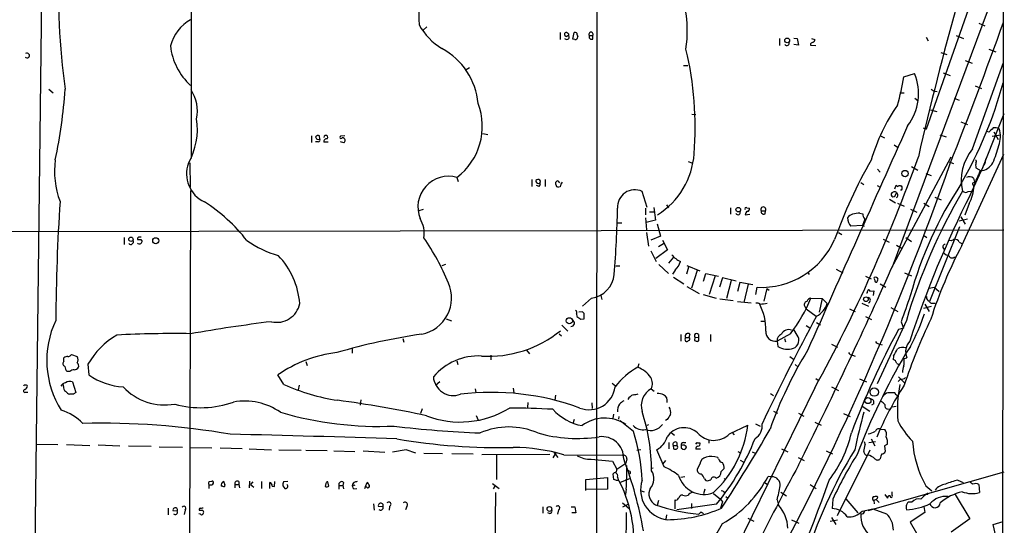
# Model space of a CAD drawing. Extents: x 2 to 1078, y 11 to 905.
# Drawn here: x 664 to 859, y 646 to 745 of the extents above; entities that cross this region are included whole.
import ezdxf

# ---------------------------------------------------------------- set-up
doc = ezdxf.new("R2010")
doc.units = 0
doc.header["$MEASUREMENT"] = 0
doc.layers.add('MAIN', color=5, linetype='CONTINUOUS')

msp = doc.modelspace()

# ---------------------------------------------------------------- linework, layer by layer
at = {"layer": 'MAIN'}
for p, q in [((670.052, 852.8473), (666.9193, 596.2226)), ((778.256, 785.9606), (778.1713, 630.0893)), ((858.3507, 778.0019), (858.1813, 638.0479)), ((858.3507, 767.1646), (843.1107, 723.7306)), ((698.246, 758.3593), (698.246, 717.9733)), ((858.4353, 755.7346), (836.422, 696.5526)), ((744.728, 743.8813), (743.966, 743.2886)), ((853.5247, 744.6433), (854.71, 744.1353)), ((770.9747, 742.7806), (770.9747, 741.4259)), ((773.5147, 741.5106), (773.7687, 742.7806)), ((773.8533, 741.4259), (773.5147, 741.5106)), ((774.3613, 742.3573), (774.446, 741.9339)), ((776.732, 742.1879), (777.4093, 742.1879)), ((777.4093, 741.5106), (777.4093, 742.1879)), ((814.2393, 741.5953), (814.2393, 740.2406)), ((817.0333, 741.6799), (817.7107, 741.5953)), ((817.7107, 741.5953), (817.9647, 740.3253)), ((820.5047, 741.5953), (821.182, 741.4259)), ((843.1107, 741.8493), (843.534, 741.1719)), ((849.0373, 742.1879), (850.4767, 741.5953)), ((817.9647, 740.3253), (817.0333, 740.4099)), ((820.3353, 740.5793), (820.3353, 740.3253)), ((820.3353, 740.3253), (821.3513, 740.2406)), ((855.472, 739.4786), (856.8267, 738.9706)), ((845.9893, 738.8859), (847.1747, 738.4626)), ((752.4327, 735.4993), (753.11, 735.9226)), ((795.274, 736.2613), (796.1207, 736.2613)), ((850.8153, 737.2773), (852.17, 736.7693)), ((852.2547, 719.8359), (858.3507, 736.8539)), ((838.708, 734.0599), (840.8247, 734.7373)), ((846.4973, 734.8219), (847.852, 734.3139)), ((670.2213, 731.6046), (671.068, 730.9273)), ((844.1267, 731.6046), (844.7193, 731.2659)), ((852.7627, 732.2819), (854.0327, 731.7739)), ((837.946, 730.9273), (838.7927, 730.9273)), ((840.9093, 729.8266), (841.502, 729.4033)), ((844.7193, 731.2659), (845.312, 731.1813)), ((848.614, 729.8266), (849.63, 729.4879)), ((796.9673, 726.6939), (797.7293, 726.6093)), ((843.9573, 727.5406), (845.2273, 727.2019)), ((858.4353, 726.7786), (854.202, 716.1106)), ((842.518, 723.9846), (843.1107, 723.7306)), ((849.9687, 725.1699), (851.2387, 724.6619)), ((721.9527, 722.4606), (721.9527, 721.1059)), ((723.646, 721.7833), (723.5613, 722.4606)), ((728.5567, 722.4606), (727.71, 722.3759)), ((755.7347, 722.8839), (756.7507, 722.7146)), ((834.136, 722.4606), (834.898, 722.0373)), ((845.82, 722.6299), (847.09, 722.2066)), ((855.472, 723.1379), (855.1333, 723.3073)), ((856.1493, 722.3759), (857.758, 722.6299)), ((856.488, 723.2226), (857.3347, 721.6986)), ((723.3073, 721.2753), (722.7993, 721.2753)), ((725.2547, 721.1906), (724.408, 721.1906)), ((728.3873, 721.0213), (727.71, 721.2753)), ((836.8453, 720.6826), (837.438, 720.1746)), ((836.2527, 696.2139), (848.0213, 718.3119)), ((850.138, 700.7859), (858.4353, 718.8199)), ((697.992, 717.1266), (698.0767, 712.2159)), ((796.2053, 717.3806), (796.9673, 717.1266)), ((840.232, 716.3646), (841.502, 715.6873)), ((847.6827, 717.2959), (848.5293, 716.9573)), ((851.8313, 710.8613), (854.71, 717.0419)), ((852.932, 716.1106), (853.948, 715.5179)), ((854.71, 717.0419), (854.5407, 716.7033)), ((854.8793, 717.8886), (854.964, 717.8039)), ((750.6547, 714.2479), (750.9087, 713.4013)), ((833.5433, 715.8566), (834.0513, 715.2639)), ((843.026, 715.0099), (844.1267, 714.5866)), ((765.3867, 713.8246), (765.3867, 712.4699)), ((766.826, 712.4699), (766.318, 712.6393)), ((768.0113, 713.8246), (768.0113, 712.4699)), ((770.128, 712.8086), (770.128, 713.3166)), ((770.5513, 713.5706), (770.89, 713.1473)), ((770.9747, 712.3853), (770.636, 712.3006)), ((830.2413, 713.2319), (830.834, 712.8086)), ((833.4587, 712.6393), (834.0513, 712.3006)), ((836.93, 711.9619), (837.184, 712.7239)), ((838.0307, 712.5546), (838.2847, 712.5546)), ((852.3393, 713.1473), (852.678, 713.3166)), ((852.424, 714.0786), (852.678, 713.3166)), ((698.1613, 711.6233), (697.738, 581.1519)), ((788.162, 708.3213), (787.146, 711.4539)), ((836.7607, 711.3693), (836.3373, 711.1999)), ((837.0147, 710.6073), (837.2687, 711.1999)), ((838.2847, 711.7079), (838.0307, 711.7079)), ((844.804, 710.3533), (846.074, 709.8453)), ((851.408, 711.4539), (852.3393, 711.5386)), ((789.432, 708.3213), (789.7707, 705.7813)), ((791.972, 708.8293), (792.3107, 708.2366)), ((835.914, 709.9299), (837.0993, 709.2526)), ((837.438, 709.1679), (838.7927, 708.5753)), ((842.6873, 709.1679), (843.7033, 708.4906)), ((851.5773, 709.0833), (850.7307, 706.7973)), ((743.966, 707.8979), (743.1193, 707.6439)), ((787.8233, 708.1519), (787.8233, 706.8819)), ((788.5853, 707.4746), (789.5167, 707.4746)), ((804.5873, 708.2366), (804.5873, 706.9666)), ((807.466, 706.8819), (808.3973, 706.9666)), ((807.8047, 708.2366), (808.3127, 708.1519)), ((810.5987, 707.6439), (811.4453, 707.6439)), ((811.3607, 707.0513), (811.4453, 707.6439)), ((830.072, 707.2206), (830.6647, 707.0513)), ((840.0627, 707.9826), (841.248, 707.3899)), ((849.9687, 706.4586), (850.8153, 705.0193)), ((782.1507, 705.2733), (783.1667, 705.2733)), ((787.8233, 706.2893), (787.9927, 703.9186)), ((789.7707, 705.7813), (787.908, 705.3579)), ((790.1093, 705.1039), (790.7867, 702.6486)), ((830.58, 704.7653), (828.294, 704.5959)), ((831.0033, 706.0353), (830.58, 704.7653)), ((830.58, 704.7653), (830.9187, 704.5959)), ((849.7147, 704.5113), (843.788, 689.7793)), ((851.2387, 706.0353), (849.63, 705.6119)), ((644.8213, 703.5799), (858.4353, 703.9186)), ((787.9927, 703.4106), (788.416, 700.7013)), ((790.7867, 702.6486), (788.8393, 701.8866)), ((825.8387, 703.4106), (826.516, 702.9873)), ((842.772, 702.7333), (843.28, 702.3946)), ((685.038, 702.3946), (685.038, 701.0399)), ((688.34, 701.9713), (688.594, 701.6326)), ((790.3633, 700.6166), (791.3793, 701.2093)), ((791.1253, 701.8866), (792.1413, 699.9393)), ((834.644, 702.0559), (835.8293, 701.4633)), ((837.2687, 700.8706), (838.3693, 700.1933)), ((839.1313, 702.3946), (840.232, 701.6326)), ((848.0213, 701.7173), (847.5133, 701.8019)), ((849.63, 701.4633), (850.138, 701.2093)), ((788.8393, 699.7699), (789.94, 697.6533)), ((792.1413, 699.9393), (789.8553, 698.2459)), ((846.4127, 700.4473), (846.6667, 700.0239)), ((748.3687, 697.0606), (747.6913, 696.8066)), ((781.9813, 696.8066), (782.7433, 696.8066)), ((790.448, 697.0606), (792.3107, 695.2826)), ((793.3267, 698.4999), (792.3107, 697.3146)), ((795.9513, 696.8913), (798.4913, 695.7906)), ((848.614, 698.4999), (849.0373, 698.4999)), ((793.6653, 695.9599), (793.1573, 695.1979)), ((796.29, 696.5526), (795.8667, 695.1979)), ((797.9833, 695.8753), (796.8827, 692.4039)), ((799.2533, 693.7586), (799.6767, 695.2826)), ((799.6767, 695.2826), (802.2167, 694.7746)), ((801.5393, 694.8593), (800.354, 691.1339)), ((819.7427, 695.5366), (820.0813, 695.1133)), ((825.4153, 696.1293), (826.6853, 695.4519)), ((831.1727, 694.7746), (832.2733, 694.2666)), ((838.8773, 695.4519), (840.232, 694.8593)), ((793.3267, 694.6053), (795.3587, 693.2506)), ((802.9787, 694.4359), (802.386, 692.5733)), ((805.688, 693.7586), (802.9787, 694.4359)), ((804.672, 693.9279), (803.7407, 690.3719)), ((806.3653, 693.5046), (805.942, 691.7266)), ((808.99, 693.0813), (806.3653, 693.5046)), ((808.0587, 693.1659), (807.212, 689.6099)), ((834.0513, 693.2506), (835.152, 692.5733)), ((779.018, 690.9646), (779.1873, 690.2026)), ((795.9513, 692.7426), (798.4067, 691.3879)), ((799.1687, 691.1339), (801.7087, 690.4566)), ((809.5827, 691.1339), (809.8367, 692.5733)), ((811.6993, 692.3193), (811.1067, 689.8639)), ((811.6993, 692.3193), (812.2073, 691.9806)), ((831.5113, 691.6419), (831.596, 691.8959)), ((832.0193, 691.8113), (832.7813, 691.8959)), ((832.7813, 691.8959), (832.6967, 690.9646)), ((843.7033, 692.4039), (844.7193, 692.5733)), ((844.7193, 692.5733), (845.6507, 691.7266)), ((777.1553, 690.4566), (775.3773, 688.8479)), ((802.4707, 690.2873), (805.0953, 689.9486)), ((805.942, 689.7793), (808.6513, 689.5253)), ((820.42, 690.4566), (822.6213, 690.3719)), ((822.6213, 690.3719), (822.0287, 687.6626)), ((822.6213, 690.3719), (823.6373, 689.3559)), ((830.4107, 689.4406), (831.7653, 688.8479)), ((842.8567, 689.2713), (843.7033, 687.8319)), ((843.4493, 690.0333), (843.788, 689.7793)), ((844.296, 689.4406), (844.8887, 689.4406)), ((774.192, 687.3239), (774.2767, 686.8159)), ((775.3773, 687.7473), (774.7, 687.6626)), ((775.716, 686.3926), (775.716, 687.4086)), ((819.2347, 688.7633), (819.4887, 688.3399)), ((819.4887, 688.3399), (821.436, 686.9006)), ((828.04, 688.3399), (829.1407, 687.8319)), ((836.168, 688.5939), (837.5227, 687.8319)), ((844.1267, 688.7633), (842.6027, 688.4246)), ((748.538, 686.3926), (749.554, 685.9693)), ((771.3133, 685.1226), (772.4987, 683.9373)), ((775.0387, 686.3079), (775.716, 686.3926)), ((810.514, 685.8846), (811.3607, 685.8846)), ((819.4887, 685.0379), (820.166, 684.6146)), ((821.5207, 685.6306), (822.2827, 685.2073)), ((831.1727, 686.8159), (832.358, 686.2233)), ((839.216, 686.0539), (833.4587, 673.5233)), ((838.2, 685.7999), (838.6233, 684.5299)), ((770.8053, 683.4293), (771.2287, 683.0059)), ((794.766, 683.2599), (794.766, 681.9899)), ((796.544, 683.3446), (796.3747, 682.6673)), ((798.2373, 683.2599), (798.2373, 682.6673)), ((800.608, 683.2599), (800.608, 681.9053)), ((816.356, 683.4293), (813.7313, 681.9899)), ((817.7107, 683.1753), (817.0333, 684.2759)), ((838.6233, 684.5299), (837.692, 684.2759)), ((739.9867, 682.4979), (740.156, 681.7359)), ((795.528, 682.3286), (795.6973, 681.9899)), ((795.6973, 682.6673), (796.3747, 682.6673)), ((797.56, 682.7519), (797.4753, 682.0746)), ((797.56, 682.7519), (798.2373, 682.6673)), ((813.7313, 681.9899), (813.9007, 680.8893)), ((815.1707, 682.4979), (815.4247, 681.8206)), ((824.484, 681.3973), (825.6693, 680.8046)), ((833.9667, 681.3973), (834.4747, 681.2279)), ((674.7087, 679.3653), (675.8093, 678.9419)), ((729.996, 680.5506), (729.996, 679.6193)), ((757.3433, 679.1959), (757.3433, 678.2646)), ((764.3707, 680.2119), (764.9633, 679.4499)), ((828.6327, 679.1959), (829.1407, 679.0266)), ((840.0627, 680.8893), (839.0467, 679.4499)), ((673.1847, 678.0106), (673.1847, 678.6879)), ((677.926, 677.4179), (678.0953, 675.3013)), ((720.852, 677.9259), (721.106, 677.1639)), ((750.6547, 678.0953), (750.824, 677.3333)), ((786.4687, 677.5026), (786.2993, 676.8253)), ((816.2713, 678.9419), (816.9487, 678.4339)), ((817.2873, 677.3333), (817.88, 676.8253)), ((836.676, 679.0266), (836.5913, 678.3493)), ((838.7927, 678.5186), (839.3007, 678.6879)), ((674.37, 675.9786), (673.862, 675.9786)), ((716.534, 673.4386), (715.3487, 675.3013)), ((673.1, 673.0153), (673.1, 673.4386)), ((674.878, 673.9466), (675.5553, 671.8299)), ((746.4213, 673.2693), (747.268, 674.0313)), ((781.2193, 673.6926), (781.8967, 673.1846)), ((821.3513, 674.6239), (821.8593, 674.2853)), ((829.9873, 674.5393), (831.342, 673.9466)), ((838.0307, 674.4546), (837.6073, 674.0313)), ((837.692, 674.9626), (838.8773, 673.7773)), ((665.6493, 671.9146), (666.0727, 671.9146)), ((675.0473, 671.4913), (674.2853, 671.4913)), ((719.582, 673.2693), (719.328, 672.3379)), ((754.2107, 672.5919), (754.38, 671.8299)), ((761.746, 672.6766), (761.8307, 671.7453)), ((821.182, 672.7613), (787.3153, 603.7579)), ((788.924, 672.5919), (789.5167, 672.0839)), ((812.4613, 671.6606), (813.054, 671.2373)), ((824.484, 672.9306), (825.8387, 672.2533)), ((837.184, 671.3219), (836.93, 671.7453)), ((731.6893, 670.3906), (731.6047, 669.3746)), ((764.6247, 669.8826), (764.54, 668.8666)), ((770.0433, 671.3219), (769.9587, 670.3059)), ((777.24, 669.7979), (777.3247, 668.6973)), ((832.7813, 669.6286), (832.358, 669.3746)), ((743.7967, 668.6126), (743.458, 667.6813)), ((781.4733, 667.5966), (781.3887, 666.7499)), ((813.054, 668.1893), (813.816, 667.7659)), ((817.9647, 667.7659), (818.9807, 667.1733)), ((826.8547, 667.6813), (828.1247, 667.0886)), ((830.4953, 669.1206), (832.0193, 668.1893)), ((835.4907, 668.6126), (835.9987, 668.5279)), ((836.422, 669.0359), (837.184, 669.1206)), ((754.4647, 667.3426), (754.8033, 666.4113)), ((773.7687, 666.4959), (773.5147, 665.6493)), ((782.574, 667.0886), (782.4893, 666.5806)), ((785.4527, 664.1253), (782.828, 666.2419)), ((792.0567, 666.4959), (791.718, 666.3266)), ((809.498, 665.6493), (810.4293, 665.2259)), ((821.182, 665.9879), (822.452, 665.3953)), ((788.416, 665.4799), (788.0773, 665.3106)), ((792.9033, 663.8713), (793.496, 663.4479)), ((804.3333, 663.7019), (807.974, 665.3953)), ((804.8413, 664.0406), (805.2647, 663.5326)), ((834.0513, 664.6333), (834.9827, 664.5486)), ((792.3953, 662.0086), (792.3953, 660.7386)), ((794.004, 662.0086), (794.004, 661.4159)), ((795.274, 662.0086), (795.782, 662.0086)), ((797.8987, 662.0086), (797.6447, 661.6699)), ((800.2693, 662.5166), (800.2693, 661.8393)), ((830.9187, 662.1779), (831.088, 661.5006)), ((833.12, 662.0933), (831.85, 661.9239)), ((832.2733, 662.6859), (833.0353, 661.3313)), ((667.8507, 661.6699), (671.9993, 661.5853)), ((673.6927, 661.5853), (678.2647, 661.4159)), ((679.958, 661.5006), (684.1913, 661.3313)), ((685.8847, 661.3313), (690.372, 661.2466)), ((691.9807, 661.1619), (696.5527, 661.0773)), ((698.0767, 660.9926), (702.31, 660.9079)), ((704.0033, 660.9079), (708.3213, 660.8233)), ((709.676, 660.7386), (714.0787, 660.5693)), ((715.518, 660.5693), (719.9207, 660.4846)), ((720.852, 660.4846), (725.0853, 660.3999)), ((726.3553, 660.3153), (730.504, 660.2306)), ((732.1973, 660.3153), (736.4307, 660.0613)), ((740.664, 660.5693), (737.9547, 660.0613)), ((742.5267, 659.8919), (740.664, 660.5693)), ((744.1353, 659.8919), (747.776, 659.8073)), ((749.6387, 659.8073), (753.872, 659.7226)), ((769.62, 658.9606), (770.2973, 660.0613)), ((769.7047, 660.1459), (770.5513, 659.0453)), ((786.892, 660.5693), (786.13, 660.3999)), ((791.464, 657.1826), (790.0247, 660.5693)), ((793.242, 661.4159), (793.3267, 660.7386)), ((793.242, 661.4159), (794.004, 661.4159)), ((794.8507, 660.9079), (795.1893, 660.6539)), ((798.6607, 660.6539), (797.7293, 660.6539)), ((806.0267, 660.2306), (806.6193, 659.8919)), ((808.8207, 660.1459), (809.4133, 659.8919)), ((814.578, 660.7386), (815.848, 660.1459)), ((823.3833, 660.3153), (824.6533, 659.7226)), ((832.0193, 660.4846), (825.5847, 647.5306)), ((835.4907, 661.6699), (834.898, 661.3313)), ((834.898, 661.3313), (835.0673, 660.2306)), ((768.9427, 659.6379), (755.5653, 659.5533)), ((758.444, 659.4686), (758.444, 654.7273)), ((771.7367, 659.5533), (783.2513, 659.4686)), ((777.0707, 658.7066), (781.304, 658.2833)), ((781.304, 658.2833), (782.1507, 656.7593)), ((782.1507, 656.7593), (783.9287, 657.9446)), ((784.098, 658.7913), (783.9287, 657.9446)), ((791.718, 658.4526), (791.1253, 657.6906)), ((802.2167, 658.7913), (802.0473, 659.0453)), ((806.45, 658.5373), (807.212, 658.1139)), ((817.88, 659.0453), (819.0653, 658.4526)), ((784.1827, 656.6746), (784.606, 656.3359)), ((789.3473, 656.9286), (788.924, 656.8439)), ((798.4913, 657.6906), (798.068, 656.8439)), ((802.7247, 656.2513), (803.3173, 656.8439)), ((858.4353, 656.1666), (831.596, 648.5466)), ((701.802, 654.3039), (702.31, 654.3886)), ((707.644, 654.3039), (707.644, 653.7113)), ((709.7607, 654.3886), (709.676, 653.0339)), ((710.438, 654.2193), (709.93, 653.7113)), ((712.1313, 654.3039), (712.1313, 652.9493)), ((713.74, 652.9493), (713.74, 654.1346)), ((714.6713, 653.2879), (714.756, 654.3039)), ((717.296, 654.3039), (716.4493, 654.2193)), ((725.424, 653.3726), (725.17, 654.2193)), ((728.3027, 654.1346), (728.1333, 653.5419)), ((730.3347, 654.1346), (730.0807, 653.7959)), ((732.6207, 653.2879), (732.9593, 654.1346)), ((776.0547, 654.7273), (780.288, 655.0659)), ((776.0547, 652.5259), (776.0547, 654.7273)), ((780.288, 655.0659), (780.288, 652.7799)), ((781.3887, 655.7433), (781.4733, 654.7273)), ((782.32, 655.1506), (782.4893, 654.4733)), ((782.7433, 654.1346), (784.86, 654.9813)), ((795.528, 655.2353), (794.766, 655.0659)), ((799.4227, 654.8119), (799.6767, 654.4733)), ((803.3173, 654.8966), (803.4867, 654.7273)), ((811.3607, 654.0499), (811.8687, 653.7113)), ((812.7153, 655.2353), (811.9533, 655.3199)), ((849.376, 654.5579), (850.392, 654.1346)), ((701.7173, 653.7113), (701.7173, 652.9493)), ((704.4267, 653.3726), (704.1727, 653.3726)), ((706.882, 653.7113), (706.882, 653.0339)), ((706.882, 653.7113), (707.644, 653.7113)), ((707.644, 653.7113), (707.8133, 653.0339)), ((709.93, 653.7113), (710.6073, 653.2033)), ((714.248, 653.3726), (714.6713, 653.2879)), ((716.3647, 653.4573), (716.7033, 652.9493)), ((724.8313, 653.8806), (724.662, 653.2879)), ((727.3713, 653.5419), (727.3713, 652.7799)), ((727.3713, 653.5419), (728.1333, 653.5419)), ((728.1333, 653.5419), (728.3027, 652.8646)), ((730.3347, 652.8646), (730.9273, 652.9493)), ((732.6207, 653.2879), (732.4513, 652.8646)), ((732.8747, 653.2033), (732.6207, 653.2879)), ((757.682, 653.8806), (758.952, 652.9493)), ((758.1053, 653.3726), (757.7667, 652.8646)), ((758.2747, 652.1026), (758.1053, 638.9793)), ((780.288, 652.7799), (776.0547, 652.6953)), ((784.0133, 652.7799), (783.844, 651.7639)), ((786.7227, 652.5259), (787.5693, 652.2719)), ((799.5073, 652.7799), (799.2533, 651.8486)), ((803.2327, 652.3566), (803.402, 652.0179)), ((814.4933, 652.1873), (815.594, 651.5099)), ((820.2507, 653.7113), (821.436, 652.9493)), ((836.422, 652.1026), (836.422, 652.2719)), ((836.422, 651.5946), (836.422, 652.1026)), ((843.026, 653.4573), (844.2113, 652.4413)), ((853.5247, 653.7113), (853.6093, 652.1026)), ((783.2513, 650.0706), (784.606, 648.9699)), ((790.3633, 650.5786), (790.1093, 649.5626)), ((793.5807, 650.6633), (793.5807, 648.8853)), ((795.1893, 651.5946), (794.766, 651.5946)), ((801.2007, 651.9333), (802.5553, 650.8326)), ((802.5553, 650.8326), (802.9787, 650.3246)), ((802.9787, 650.3246), (802.5553, 649.0546)), ((803.656, 651.3406), (803.9947, 651.0866)), ((813.7313, 650.6633), (813.9853, 649.6473)), ((824.738, 650.8326), (824.5687, 648.9699)), ((827.278, 650.9173), (829.6487, 648.1233)), ((833.2893, 650.7479), (832.7813, 650.5786)), ((832.7813, 650.5786), (832.866, 649.9013)), ((833.2893, 650.7479), (833.882, 650.1553)), ((834.9827, 651.7639), (835.4907, 651.0019)), ((840.3167, 650.2399), (839.5547, 650.2399)), ((843.3647, 651.7639), (843.026, 651.7639)), ((848.868, 651.7639), (851.7467, 646.9379)), ((693.7587, 649.0546), (693.7587, 647.6999)), ((695.5367, 648.4619), (694.69, 648.5466)), ((697.0607, 648.6313), (696.8913, 647.7846)), ((734.2293, 649.9013), (734.314, 648.6313)), ((736.092, 649.3086), (735.1607, 649.3933)), ((737.362, 649.3933), (737.2773, 648.6313)), ((740.7487, 649.3933), (740.4947, 648.7159)), ((767.588, 649.3086), (767.588, 648.0386)), ((770.636, 648.7159), (770.4667, 647.8693)), ((773.176, 649.3086), (773.8533, 649.3086)), ((774.1073, 648.1233), (773.2607, 648.1233)), ((773.8533, 649.3086), (774.1073, 648.1233)), ((783.336, 649.3086), (784.5213, 649.9013)), ((784.0133, 648.2079), (783.844, 633.3913)), ((801.7933, 649.8166), (794.004, 648.7159)), ((796.8827, 649.9859), (796.8827, 648.9699)), ((798.7453, 648.2926), (798.322, 647.8693)), ((830.4953, 648.4619), (832.612, 648.8853)), ((832.612, 648.8853), (835.3213, 647.9539)), ((842.8567, 648.2079), (839.978, 646.2606)), ((842.6873, 649.3933), (842.8567, 648.2079)), ((700.1087, 647.8693), (699.77, 647.9539)), ((791.972, 647.6999), (791.8027, 646.8533)), ((807.974, 647.1073), (809.1593, 646.5146)), ((816.61, 646.7686), (818.0493, 646.0913)), ((825.6693, 646.6839), (824.23, 646.4299)), ((824.484, 647.1919), (825.3307, 645.8373)), ((839.978, 646.2606), (842.4333, 641.9426)), ((851.7467, 646.9379), (848.0213, 644.3133)), ((856.3187, 645.8373), (858.266, 646.4299)), ((858.0967, 638.0479), (856.3187, 645.8373))]:
    msp.add_line(p, q, dxfattribs=at)
for centre, radius in [((815.726, 741.24), 0.4662), ((838.9532, 714.9906), 0.6364), ((806.0931, 707.8778), 0.454), ((686.395, 702.043), 0.4341), ((691.2802, 701.7544), 0.5891), ((831.2456, 690.2258), 0.451), ((772.7821, 685.9731), 0.6071), ((832.8868, 671.9351), 0.8317), ((831.6415, 670.2407), 0.5904), ((768.8817, 648.8854), 0.4671)]:
    msp.add_circle(centre, radius, dxfattribs=at)
for centre, radius, start, end in [((1495.1085, 568.4401), 670.4866, 161.7031088, 167.0837298), ((800.7937, 749.8713), 128.6583, 176.783899, 188.162342), ((753.7614, 745.7616), 10.6575, 102.709402, 187.857611), ((771.2573, 743.055), 24.7841, 351.703127, 28.741345), ((702.3539, 737.9749), 8.458, 119.715809, 165.056626), ((754.2801, 750.4874), 12.6849, 209.170732, 238.706636), ((38.6439, 1037.855), 870.5131, 338.3688175, 340.3282024), ((772.264, 742.4767), 0.4627, 163.088454, 278.112591), ((772.1561, 742.3842), 0.4046, 50.395708, 145.850351), ((814.4253, 868.5105), 133.8752, 251.443679, 251.672862), ((772.541, 741.8916), 0.2469, 329.040224, 149.040224), ((772.3233, 741.8674), 0.4415, 270.778604, 346.536569), ((772.3767, 742.3648), 0.3332, 308.310759, 83.572456), ((773.938, 742.3911), 0.4247, 355.434687, 113.492649), ((773.9879, 741.8686), 0.4627, 253.088454, 8.112591), ((777.0707, 742.4419), 0.4234, 323.124688, 216.867191), ((777.1695, 741.9481), 0.4989, 151.272223, 298.727777), ((820.7333, 741.3582), 0.4538, 284.027058, 8.580088), ((706.405, 741.4891), 12.2955, 186.224818, 227.896927), ((741.118, 727.5819), 13.7403, 5.130401, 61.419392), ((732.0839, 724.1481), 65.517, 355.409554, 13.532262), ((815.6532, 740.7063), 0.4962, 216.682823, 25.242917), ((905.2392, 613.7487), 152.6259, 123.57026, 123.799443), ((665.9244, 738.2536), 0.4678, 219.734994, 126.024672), ((801.23, 739.6393), 37.891, 342.859005, 351.532489), ((831.1476, 730.7529), 10.4653, 322.678093, 22.378676), ((573.8173, 738.4972), 99.8596, 347.990655, 356.04213), ((779.1814, 754.0014), 81.8579, 329.855106, 345.043172), ((691.6687, 727.2786), 7.8262, 348.830773, 32.815504), ((743.0926, 724.2745), 12.5586, 307.023738, 21.173708), ((868.9696, 706.7957), 38.2636, 145.493667, 163.544564), ((685.6736, 723.7761), 13.8167, 330.830281, 8.266395), ((11899.7574, -4229.5467), 12119.0604, 155.87216818, 156.10135149), ((1067.5702, 511.8864), 299.354, 134.885409, 135.114591), ((856.6573, 722.1216), 1.8935, 63.439008, 100.301057), ((852.9851, 722.2791), 4.7729, 338.28642, 18.775465), ((723.3073, 721.9525), 0.5681, 63.43946, 153.425927), ((723.3638, 722.2772), 0.5689, 187.128764, 299.742383), ((725.0006, 721.2753), 0.5986, 81.865837, 188.134163), ((724.7957, 722.1258), 0.3878, 318.3137, 180.576337), ((727.837, 722.1643), 0.2468, 120.97172, 329.040224), ((728.0845, 721.461), 0.5774, 15.355202, 93.55467), ((723.3496, 721.614), 0.3413, 262.88123, 29.734471), ((727.6858, 721.6727), 0.9573, 317.120783, 356.478547), ((842.8133, 723.7244), 14.9548, 333.820636, 347.600888), ((781.9564, 719.9781), 15.4716, 302.170176, 356.021321), ((545.5259, 823.5888), 314.2216, 331.314364, 340.425012), ((859.4999, 713.7583), 9.4568, 140.008561, 193.575126), ((688.0093, 715.4334), 16.6754, 172.120971, 200.819292), ((703.4353, 714.9302), 6.0761, 159.662813, 245.033864), ((314.3192, 903.7112), 565.2736, 331.431394, 340.708287), ((914.3484, 670.4398), 94.6767, 150.10025, 160.54636), ((852.6204, 717.3845), 0.4044, 320.386678, 55.873798), ((855.0709, 716.6186), 2.1984, 166.639496, 193.360504), ((853.5999, 718.4689), 2.9564, 273.467291, 332.997254), ((857.1243, 716.9994), 2.4147, 158.392463, 178.991501), ((749.0362, 708.3723), 6.0944, 74.599183, 201.690028), ((851.5972, 712.9678), 1.3847, 53.338642, 112.410744), ((746.34, 759.8098), 116.2104, 336.006374, 337.59596), ((766.5259, 713.4936), 0.3342, 82.071139, 231.53563), ((766.699, 713.5705), 0.5097, 221.627938, 318.372062), ((766.6443, 713.3725), 0.4578, 342.115156, 99.085828), ((766.4449, 713.0203), 0.6694, 304.698943, 18.426829), ((770.5936, 713.0204), 0.5518, 94.396316, 147.536771), ((770.6782, 712.8508), 0.5518, 184.385964, 265.614036), ((773.2803, 711.8992), 2.3563, 143.019707, 168.094435), ((922.0158, 797.242), 119.7487, 224.893867, 225.123016), ((837.8614, 712.2158), 0.3787, 63.44848, 153.414653), ((837.4376, 712.1313), 0.947, 333.443066, 26.551522), ((914.3195, 670.4141), 77.1071, 146.570431, 164.608067), ((845.5978, 712.5483), 6.9109, 329.908571, 0.052231), ((852.4875, 712.9568), 0.2414, 127.88123, 254.749045), ((785.6742, 708.4273), 3.3655, 64.06689, 184.6938), ((836.6455, 710.8687), 0.4524, 132.939889, 324.700845), ((836.93, 711.0305), 0.3787, 26.571817, 116.55152), ((837.057, 710.7343), 0.5115, 294.445809, 65.549556), ((949.2135, 653.3373), 114.7599, 149.52534, 163.435922), ((1037.6875, 617.108), 208.1639, 153.231796, 161.839097), ((850.9053, 712.1154), 0.8308, 223.966174, 307.232638), ((1088.4801, 682.7443), 416.9172, 176.319601, 179.545166), ((682.8125, 681.1378), 33.5572, 38.009084, 57.443493), ((807.6354, 708.0672), 0.2395, 45.016916, 224.983084), ((811.022, 707.908), 0.4989, 328.039656, 211.960344), ((542.8493, 714.0545), 239.5434, 355.464769, 358.588029), ((806.0266, 707.3477), 0.4733, 206.581292, 26.554224), ((808.4688, 706.7262), 1.0148, 124.822273, 171.174426), ((807.8705, 708.0203), 0.4614, 272.33528, 16.573158), ((811.1067, 707.5109), 0.5251, 165.328633, 298.927431), ((828.9709, 705.3587), 1.6431, 101.878242, 145.50333), ((830.2922, 701.7678), 5.4572, 92.312515, 107.703514), ((832.0403, 706.9453), 1.3797, 175.59365, 221.267966), ((738.6957, 703.2032), 5.5125, 350.674035, 31.945448), ((829.9304, 706.2326), 2.3144, 178.596179, 225.005252), ((688.213, 702.0137), 0.5519, 122.471989, 184.405871), ((688.1707, 575.4794), 127.0002, 89.885409, 90.114591), ((686.364, 701.5466), 0.5191, 220.516309, 29.458761), ((688.0014, 871.3212), 169.3502, 269.885409, 270.114558), ((688.0524, 701.672), 0.543, 224.134435, 355.83921), ((721.265, 718.9289), 20.9196, 234.955476, 253.813339), ((707.5211, 676.6787), 44.694, 21.997947, 34.993343), ((810.5823, 708.42), 15.8642, 267.306174, 336.015252), ((928.7079, 659.1815), 88.9053, 152.097847, 162.234882), ((846.8548, 700.579), 0.4613, 92.335786, 196.588605), ((933.0099, 532.5367), 189.3281, 116.443679, 116.672862), ((848.7474, 701.1043), 0.9528, 22.13417, 92.929668), ((704.2593, 688.1638), 15.4535, 4.42427, 43.691137), ((796.8833, 702.1415), 4.9993, 218.81517, 243.866515), ((847.697, 700.3066), 1.4713, 220.728008, 266.141889), ((848.2099, 698.981), 0.6283, 193.100569, 310.028583), ((791.3799, 698.4826), 3.404, 312.174505, 345.899255), ((776.4989, 695.5796), 5.1649, 277.301415, 354.820134), ((-103.2808, 1116.6147), 1029.3007, 333.5110923, 335.8935389), ((742.3207, 690.4746), 7.2645, 281.041563, 23.918684), ((833.2048, 694.3513), 0.3787, 153.44848, 243.414653), ((833.1123, 694.0482), 0.5327, 14.534455, 117.536644), ((833.2575, 693.8433), 0.2793, 142.695275, 294.639097), ((832.671, 694.2413), 0.9588, 317.155503, 356.448267), ((831.4267, 691.5572), 0.1197, 224.966157, 45.033843), ((831.8077, 691.8537), 0.2159, 348.66924, 168.726505), ((2109.059, 243.8505), 1345.5118, 160.5953597, 160.8245479), ((715.1483, 690.2877), 4.6135, 256.5945, 348.347619), ((809.752, 688.4031), 1.0512, 55.679553, 99.267881), ((800.023, 684.0984), 11.5081, 359.197902, 27.184044), ((809.8451, 699.7214), 10.462, 272.737121, 280.680211), ((793.2132, 701.5019), 29.3634, 322.013127, 337.904042), ((819.7157, 689.1674), 0.6283, 103.100569, 220.034449), ((820.7307, 689.2003), 1.2941, 103.891284, 153.423069), ((819.3595, 690.9037), 4.5492, 298.363793, 340.108787), ((831.6063, 690.0236), 0.523, 287.697097, 81.821871), ((843.8302, 690.5836), 0.6693, 161.559637, 235.310261), ((844.2282, 689.8892), 0.4537, 194.017867, 278.59446), ((773.8169, 687.59), 0.4599, 324.647698, 63.418235), ((690.8467, 602.878), 119.7841, 44.885442, 45.114558), ((790.8008, 705.4188), 55.0312, 333.529423, 340.80333), ((688.092, 678.1994), 18.2886, 154.565681, 212.553296), ((755.6567, 352.0004), 336.379, 97.100182, 99.841573), ((773.1478, 685.5177), 0.6516, 265.025308, 72.354827), ((901.673, 877.0848), 228.9805, 236.195348, 236.424503), ((1222.0673, 470.8867), 455.082, 151.662113, 154.661036), ((939.9891, 640.1039), 106.4925, 154.286533, 161.854323), ((691.6837, 669.5359), 15.8556, 120.658106, 150.190935), ((694.8174, 457.5616), 225.8925, 89.151816, 92.846703), ((761.9501, 558.9491), 125.7254, 98.340928, 106.164809), ((756.8184, 701.6444), 22.6574, 266.61526, 308.941988), ((796.163, 682.953), 0.5464, 45.786043, 211.528495), ((797.8669, 683.0483), 0.4267, 29.738217, 224.002909), ((813.3216, 683.7447), 1.8019, 173.864172, 283.14166), ((815.2099, 682.0077), 1.4787, 115.298258, 180.689717), ((816.0018, 682.6383), 1.5894, 67.499659, 153.615514), ((816.2519, 682.1759), 1.7684, 293.205823, 34.414405), ((975.5331, 609.0332), 157.0402, 151.371397, 159.561745), ((880.2776, 640.178), 94.6529, 153.327125, 153.556335), ((795.9551, 682.3018), 0.4047, 230.42467, 325.846582), ((796.27, 682.3799), 0.306, 273.748053, 69.983286), ((840.1404, 851.3457), 174.5652, 255.853161, 256.082336), ((797.7888, 682.3314), 0.5603, 310.498151, 36.831042), ((834.0511, 682.4976), 1.1035, 212.461635, 265.613639), ((842.2386, 679.8648), 3.1649, 137.819958, 201.830657), ((674.0103, 679.7249), 0.7856, 265.356285, 332.756461), ((729.9669, 654.2688), 25.6136, 96.768788, 124.800426), ((886.3566, 638.9604), 78.3079, 148.28424, 160.86193), ((815.7916, 684.0217), 3.6589, 238.882361, 288.435939), ((828.7175, 680.2969), 1.1042, 212.481141, 265.595723), ((952.7405, 612.6557), 131.8626, 149.566104, 159.087673), ((831.9631, 682.4431), 5.821, 324.060697, 340.143371), ((838.4901, 678.4972), 2.2322, 73.30641, 118.120652), ((673.6302, 677.5627), 0.6317, 134.846083, 244.071813), ((674.0307, 677.4198), 1.5244, 93.158773, 123.708831), ((674.8358, 678.3069), 1.1623, 326.88417, 33.11583), ((675.3719, 677.0793), 0.7365, 339.828155, 53.568844), ((754.8829, 667.3263), 11.7156, 87.075147, 139.321948), ((836.2528, 677.2488), 1.1514, 17.097241, 72.902759), ((837.692, 677.8413), 0.4234, 216.867191, 306.867191), ((832.9863, 678.1382), 5.8189, 349.515049, 3.748314), ((674.822, 677.0936), 1.4713, 183.858111, 229.271992), ((675.2674, 674.963), 1.3552, 92.143942, 131.464317), ((675.1324, 677.4172), 1.1031, 274.382771, 327.550319), ((685.784, 686.4073), 13.5078, 235.305088, 266.114597), ((792.5859, 665.0498), 13.3486, 118.096473, 143.815596), ((784.439, 671.8964), 5.2683, 33.358568, 69.322139), ((842.671, 675.6263), 4.221, 159.864971, 177.515164), ((673.8481, 672.3518), 1.462, 102.835706, 149.223089), ((674.4123, 672.1685), 1.8381, 75.323391, 118.924416), ((733.4953, 711.2961), 41.4834, 245.866184, 261.155802), ((749.9605, 675.2176), 3.9707, 183.682096, 290.206616), ((786.9738, 673.6192), 2.2042, 332.221242, 32.185306), ((863.1814, 668.3435), 25.7446, 168.585272, 184.682413), ((838.1367, 675.8297), 1.3792, 265.592055, 311.284406), ((665.4962, 672.1458), 0.2773, 93.349473, 303.512416), ((665.4377, 673.1), 0.2117, 53.124688, 180.027065), ((665.1779, 673.1784), 0.8139, 291.787031, 354.465227), ((665.6917, 672.973), 0.3224, 23.184586, 113.200924), ((673.9324, 672.8317), 0.8524, 167.561596, 241.318192), ((675.0905, 673.3129), 1.9916, 218.103582, 246.153182), ((759.9512, 544.6607), 152.6259, 123.57026, 123.799443), ((693.1344, 680.7942), 11.4087, 223.571924, 279.557683), ((757.4708, 621.2284), 50.6364, 69.903836, 96.963266), ((776.7043, 673.5946), 5.1507, 249.129009, 352.593099), ((786.3065, 669.3629), 2.2489, 114.66535, 150.353713), ((784.3479, 680.6618), 9.3112, 276.289703, 282.630991), ((790.813, 669.2475), 3.841, 119.458838, 197.310777), ((789.9263, 667.4436), 4.221, 69.864971, 87.515164), ((790.7852, 670.23), 1.3181, 344.718576, 63.209445), ((894.8238, 637.0775), 66.7033, 147.140636, 157.108159), ((835.6567, 670.6545), 1.0938, 94.267737, 157.793948), ((836.2526, 333.0456), 338.7004, 89.885408, 90.114575), ((700.1543, 688.2203), 19.367, 254.653444, 289.527814), ((708.8293, 657.9918), 12.1761, 54.749889, 100.415664), ((698.9654, 456.5213), 215.6302, 77.770124, 82.498255), ((784.3944, 668.3585), 2.1019, 145.668795, 189.270515), ((952.4319, 458.2328), 271.0633, 128.550178, 128.779361), ((832.1746, 669.8968), 0.6632, 336.151522, 88.78186), ((833.4155, 668.2303), 1.9916, 38.103582, 66.153182), ((837.2405, 671.068), 0.2602, 319.379598, 102.545532), ((669.426, 658.3895), 10.4857, 44.460612, 71.940014), ((735.2934, 734.6375), 69.4764, 253.754132, 272.474726), ((751.2779, 684.4861), 18.4616, 248.938246, 301.718453), ((760.7203, 515.8301), 152.952, 86.696073, 89.901218), ((777.2397, 675.5549), 10.4277, 222.367199, 259.238886), ((750.7055, 656.3047), 38.3034, 0.173368, 17.942617), ((790.9275, 667.9352), 1.8555, 346.812349, 33.204456), ((966.3817, 631.3193), 140.4062, 164.883286, 167.975843), ((835.5806, 669.2423), 0.6361, 160.052295, 261.874993), ((680.7223, 517.757), 148.026, 80.18705, 91.475774), ((779.7914, 659.2937), 7.5128, 56.584698, 126.784634), ((1046.4067, 497.6713), 305.2797, 146.196642, 146.425815), ((807.9845, 665.2011), 2.8194, 300.449677, 9.147267), ((852.7825, 674.2499), 17.2334, 207.689479, 224.073934), ((762.5245, 861.6149), 197.8782, 262.966185, 267.886438), ((760.8993, 650.762), 14.284, 66.600739, 113.398893), ((774.3897, 691.5184), 28.7311, 254.210824, 278.586449), ((787.247, 667.0282), 2.5457, 222.430535, 283.084195), ((749.4682, 652.823), 37.7177, 2.636361, 17.436879), ((788.8346, 667.1356), 2.7776, 248.64867, 325.557025), ((795.3902, 660.9043), 3.9968, 47.93287, 146.516682), ((801.2788, 666.6779), 4.2645, 221.157108, 315.745786), ((786.4868, 667.9721), 21.6412, 312.836097, 353.161601), ((481.7454, 856.9578), 382.4994, 327.075142, 329.813919), ((805.1882, 669.1368), 23.7808, 322.189361, 347.207641), ((830.3673, 669.7161), 6.1559, 282.319027, 296.561721), ((833.755, 664.0491), 0.655, 63.106363, 165.789799), ((833.9973, 663.6326), 1.3454, 337.109536, 42.909665), ((641.1726, -2200.9045), 2865.2542, 88.047365, 88.704538), ((759.4828, 786.6256), 125.6534, 260.526486, 271.032036), ((779.2532, 658.8948), 4.2534, 358.605644, 97.754428), ((788.289, 664.0406), 3.8811, 296.565711, 346.115928), ((793.7076, 661.6034), 0.5019, 53.81488, 201.934951), ((795.2928, 661.5477), 0.4613, 92.335786, 196.600508), ((798.3221, 662.8557), 0.947, 243.443066, 280.291859), ((798.1527, 661.6699), 0.4233, 270, 36.875312), ((763.9011, 680.8243), 48.9622, 320.706073, 338.362849), ((833.2047, 662.0086), 2.311, 351.572214, 28.443655), ((862.8546, 664.1617), 22.5335, 184.83457, 208.362236), ((761.8881, 626.5849), 34.408, 73.367617, 90.236624), ((793.6654, 661.3733), 0.7194, 241.913927, 298.079046), ((793.7711, 661.0773), 0.411, 304.513548, 55.478552), ((921.8506, 661.1619), 127.0002, 179.885409, 180.114592), ((795.1894, 660.6118), 0.8726, 39.083348, 112.841617), ((795.3737, 661.1137), 0.4954, 248.147046, 5.583991), ((798.1715, 660.7856), 0.4614, 92.33528, 196.58506), ((910.9257, 610.3839), 96.0272, 148.492072, 162.886993), ((831.5536, 660.1882), 0.7208, 176.627938, 273.372062), ((824.8321, 662.0914), 6.2837, 342.774726, 354.605053), ((834.3115, 660.5327), 0.8139, 275.534773, 338.212969), ((776.8335, 663.5157), 4.8149, 239.106446, 272.823721), ((783.4685, 658.8722), 0.6347, 352.676791, 110.010871), ((710.6084, 631.1861), 77.9487, 9.884736, 20.741088), ((800.1697, 657.4896), 1.6904, 103.981164, 173.170957), ((800.714, 653.9455), 5.2712, 75.348442, 100.412664), ((803.1057, 658.9183), 0.898, 188.130102, 261.869898), ((801.4683, 656.9568), 1.8524, 356.505856, 35.377677), ((892.3243, 619.8978), 74.3295, 147.602667, 155.406044), ((831.3966, 657.1769), 2.3004, 44.57202, 85.027238), ((833.5433, 659.1723), 0.635, 216.869898, 323.130102), ((836.1304, 658.5624), 2.0917, 146.311452, 173.717283), ((781.9671, 655.4189), 0.6632, 88.773038, 150.713784), ((781.4876, 655.3341), 0.8524, 347.56816, 61.318192), ((951.4159, 614.0706), 174.5653, 165.845177, 166.07436), ((721.2581, 656.2505), 62.8511, 356.834551, 1.081327), ((784.5636, 656.0396), 0.2993, 315, 81.856362), ((786.4608, 654.8621), 2.9868, 320.176499, 31.4533), ((786.8354, 646.0202), 12.084, 51.591885, 67.478174), ((798.6945, 656.5278), 0.7017, 153.226814, 274.151351), ((1203.5273, 447.8464), 438.8873, 151.461969, 156.337474), ((801.4311, 656.2448), 1.2936, 282.391414, 0.287894), ((702.6491, 653.8805), 0.947, 153.443066, 190.291859), ((702.3561, 654.0576), 0.3342, 308.46437, 97.928861), ((704.9698, 653.542), 0.8149, 110.779055, 191.998017), ((705.6362, 654.3627), 0.9573, 183.521453, 222.879217), ((707.3476, 653.8988), 0.5019, 53.808141, 201.934951), ((713.4702, 653.4044), 0.7784, 357.658792, 69.721343), ((717.9311, 653.6691), 1.5806, 159.629778, 187.700518), ((725.1277, 653.9229), 0.2994, 81.878017, 188.121983), ((727.9217, 653.7051), 0.5741, 48.424473, 196.515703), ((772.9939, 484.912), 174.5167, 103.919645, 104.148852), ((732.282, 653.2032), 1.1516, 17.103826, 53.975919), ((781.414, 653.7704), 0.9587, 47.151439, 86.453861), ((782.2776, 654.05), 0.4732, 10.296185, 116.559637), ((759.1698, 642.2947), 26.3798, 351.852052, 26.668304), ((792.7856, 652.6707), 5.9469, 161.498024, 262.95971), ((799.338, 656.9676), 5.2094, 196.485497, 290.950729), ((797.8142, 654.4733), 1.6437, 11.887581, 55.496863), ((799.9308, 656.0818), 1.6284, 261.022983, 297.896356), ((801.2783, 654.5791), 0.589, 43.060145, 173.811268), ((792.1207, 665.4505), 22.2702, 299.180173, 332.941808), ((648.0834, 714.4647), 185.8145, 330.62415, 341.191805), ((812.7295, 653.6314), 1.604, 353.768683, 90.50725), ((852.7529, 639.3404), 15.5877, 102.511704, 111.97205), ((979.0065, 823.3828), 211.6703, 233.014179, 233.243351), ((702.0825, 654.3355), 0.7232, 239.669425, 311.743415), ((704.6384, 653.6054), 0.3147, 227.717737, 19.667298), ((716.8727, 653.3538), 0.4385, 247.276619, 54.606606), ((724.8734, 654.8561), 1.5824, 262.322568, 290.362373), ((730.8282, 653.4995), 0.8041, 158.370598, 232.142514), ((730.377, 653.8383), 0.2993, 188.143638, 315), ((733.1287, 653.3726), 0.3053, 213.684862, 33.684862), ((790.8566, 651.8439), 2.3748, 152.259888, 242.789712), ((797.1368, 651.0016), 1.1043, 94.404277, 147.518859), ((845.3062, 779.4486), 133.8752, 251.45383, 251.682999), ((794.2047, 656.2654), 20.3143, 343.992036, 352.054417), ((847.3474, 650.7301), 3.0954, 97.923562, 142.589973), ((852.3256, 642.8113), 9.6915, 102.53195, 131.492977), ((852.1873, 657.6139), 5.6918, 249.80825, 284.467653), ((852.8347, 652.3907), 1.49, 62.413392, 109.419984), ((737.2106, 649.8089), 0.4423, 290.016307, 143.725967), ((740.4205, 649.7425), 0.4792, 313.224349, 136.784365), ((793.7246, 651.3661), 0.7174, 258.428488, 329.492343), ((795.4426, 650.6639), 1.1506, 126.016391, 162.917772), ((795.6973, 653.0342), 1.5266, 250.563296, 289.436704), ((832.8994, 650.9373), 0.3776, 122.465374, 251.776155), ((833.2469, 649.7757), 1.5792, 82.29219, 110.390429), ((833.5855, 650.7056), 0.2992, 98.105736, 171.872606), ((833.3315, 651.1289), 0.247, 329.052159, 59.000436), ((835.9281, 651.0725), 0.4431, 80.831064, 189.168936), ((836.2361, 651.4234), 0.2527, 159.980083, 42.642754), ((966.3737, 565.3187), 152.6259, 146.192738, 146.421942), ((841.6714, 649.1391), 1.7456, 75.966145, 140.903434), ((846.5816, 646.9386), 5.941, 122.784075, 139.046602), ((843.3646, 651.8486), 0.0847, 270.067646, 89.932354), ((846.9947, 647.3005), 4.0634, 83.868623, 140.203817), ((844.8832, 650.1604), 1.0254, 189.797596, 354.976047), ((695.1308, 648.6786), 0.4601, 331.903341, 196.67062), ((695.1275, 648.2503), 0.4607, 220.034829, 27.343781), ((696.8279, 648.9911), 0.4286, 302.903922, 147.103339), ((700.1511, 648.7583), 0.3224, 113.217258, 203.193924), ((700.1934, 817.9812), 169.3502, 269.885409, 270.114558), ((700.1935, 649.9849), 0.9456, 259.674018, 296.58673), ((700.3627, 648.095), 0.3398, 221.623737, 4.777645), ((700.3627, 648.2927), 0.3786, 333.421413, 63.434949), ((735.6419, 649.5222), 0.4982, 334.612798, 194.995873), ((735.5998, 649.1693), 0.5115, 226.124856, 15.802311), ((768.9003, 648.5042), 0.4827, 217.87186, 15.265529), ((770.5513, 649.1029), 0.3962, 282.345269, 148.721258), ((800.9838, 680.6509), 32.8895, 250.066292, 265.357882), ((791.8269, 674.2809), 27.5133, 270.478559, 293.52615), ((714.332, 521.1348), 152.6261, 56.192728, 56.421931), ((808.7652, 644.8551), 7.0862, 1.780718, 42.552815), ((824.4672, 645.2491), 3.7222, 34.573849, 88.437411), ((828.0001, 650.6404), 3.3123, 261.875769, 318.87656), ((830.4166, 648.5164), 0.5892, 252.690645, 354.692885), ((841.3549, 649.2239), 2.1984, 166.639496, 193.360504), ((838.2805, 662.1303), 13.447, 273.989262, 294.574147), ((835.2401, 647.533), 5.0165, 175.187036, 232.53503), ((831.958, 644.6438), 4.719, 1.126826, 44.543251), ((647.7926, 735.3599), 179.0719, 327.405088, 330.067455)]:
    msp.add_arc(centre, radius, start, end, dxfattribs=at)

doc.saveas('drawing.dxf')
